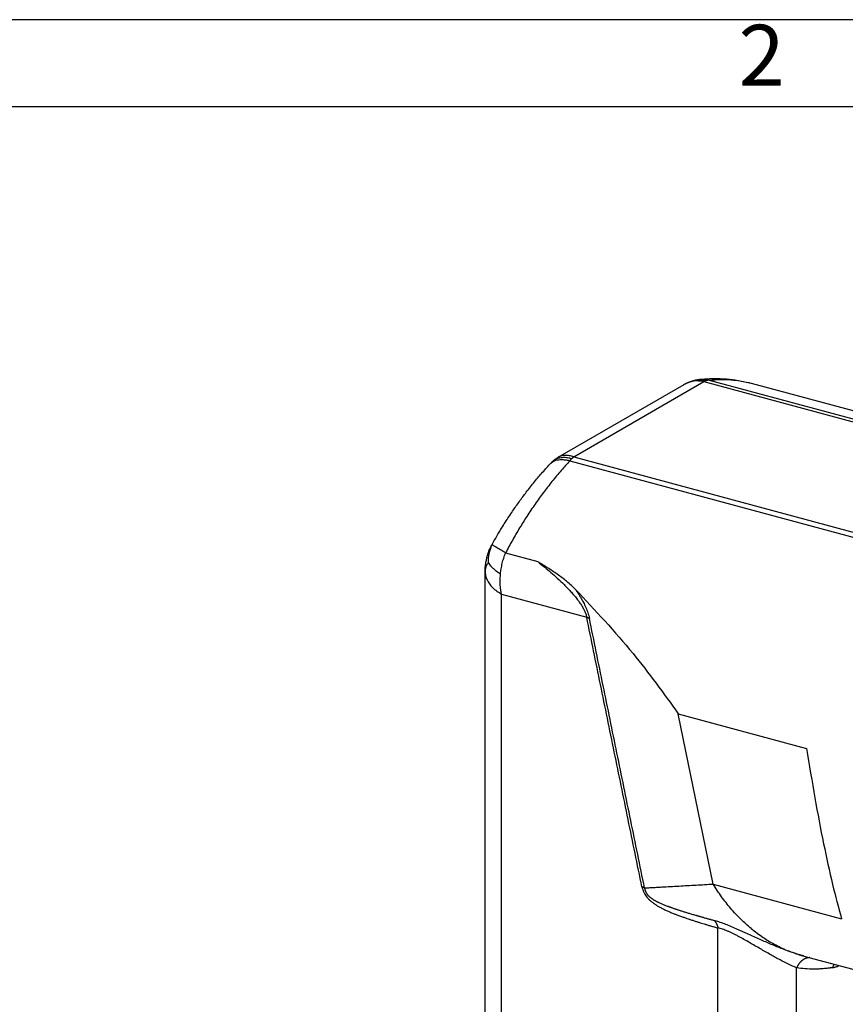
# Model space of a CAD drawing. Units: millimetres. Extents: x 1768 to 1987, y -499 to -202.
# Drawn here: x 1886 to 1933, y -259 to -202 of the extents above; entities that cross this region are included whole.
import ezdxf

# ---------------------------------------------------------------- set-up
doc = ezdxf.new("R2010")
doc.units = ezdxf.units.MM
doc.layers.add('1', color=7, linetype='Continuous')
doc.styles.add('CONVERTER_11', font='ARIAL.TTF', dxfattribs={"width": 1.2})

msp = doc.modelspace()

# ---------------------------------------------------------------- linework, layer by layer
at = {"color": 2, "linetype": 'Continuous'}
for p, q in [((1916.895, -227.505), (1924.132, -223.316)), ((1917.789, -227.486), (1925.272, -223.155)), ((1925.272, -223.155), (1943.448, -228.058)), ((1925.571, -223.074), (1943.74, -227.976)), ((1927.988, -223.25), (1948.993, -228.916)), ((1917.789, -227.486), (1936.011, -232.401)), ((1917.571, -227.704), (1935.741, -232.606)), ((1913.866, -233.005), (1915.72, -233.505)), ((1912.694, -276.587), (1912.694, -234.066)), ((1913.631, -277.897), (1913.631, -235.376)), ((1913.631, -235.376), (1918.532, -236.698)), ((1923.797, -242.249), (1931.173, -244.239)), ((1925.801, -252.038), (1923.797, -242.249)), ((1925.801, -252.038), (1933.178, -254.028)), ((1926.076, -285.1), (1926.076, -254.562)), ((1931.017, -256.175), (1940.919, -258.846)), ((1930.601, -285.1), (1930.601, -256.852))]:
    msp.add_line(p, q, dxfattribs=at)
for points, knots in [([(1925.019, -223.025), (1925.146, -223.014), (1925.409, -222.991), (1925.805, -222.977), (1926.194, -222.982), (1926.672, -223.009), (1927.271, -223.078), (1927.74, -223.19), (1927.988, -223.25)], [0, 0, 0, 0, 0.381366, 0.791782, 1.187155, 1.549898, 2.227674, 2.992929, 2.992929, 2.992929, 2.992929]), ([(1924.133, -223.315), (1924.133, -223.315), (1924.133, -223.315), (1924.132, -223.316), (1924.132, -223.316), (1924.132, -223.316), (1924.132, -223.316)], [0, 0, 0, 0, 0.000284373, 0.000568745, 0.000853117, 0.00113749, 0.00113749, 0.00113749, 0.00113749]), ([(1925.272, -223.155), (1925.067, -223.129), (1924.672, -223.081), (1924.307, -223.239), (1924.133, -223.315)], [0, 0, 0, 0, 0.60879, 1.169426, 1.169426, 1.169426, 1.169426]), ([(1924.133, -223.315), (1924.139, -223.312), (1924.152, -223.304), (1924.172, -223.293), (1924.193, -223.282), (1924.214, -223.271), (1924.239, -223.258), (1924.269, -223.244), (1924.303, -223.229), (1924.338, -223.214), (1924.371, -223.201), (1924.403, -223.189), (1924.432, -223.178), (1924.461, -223.168), (1924.49, -223.159), (1924.519, -223.149), (1924.542, -223.143), (1924.558, -223.138), (1924.569, -223.135), (1924.578, -223.132), (1924.586, -223.13), (1924.591, -223.128), (1924.596, -223.127), (1924.599, -223.126), (1924.601, -223.125), (1924.602, -223.125), (1924.603, -223.124), (1924.603, -223.124), (1924.603, -223.124)], [0, 0, 0, 0, 0.0222825, 0.0450341, 0.0682946, 0.0921051, 0.1165073, 0.154022, 0.1914906, 0.2290681, 0.2669082, 0.298702, 0.3300093, 0.3608699, 0.3913212, 0.421403, 0.4509423, 0.4622959, 0.4731957, 0.483587, 0.4910421, 0.4978225, 0.5015987, 0.5049425, 0.5068813, 0.5085086, 0.5089206, 0.5093326, 0.5093326, 0.5093326, 0.5093326]), ([(1924.537, -223.144), (1924.538, -223.144), (1924.54, -223.143), (1924.553, -223.138), (1924.576, -223.129), (1924.622, -223.113), (1924.682, -223.093), (1924.758, -223.072), (1924.839, -223.053), (1924.907, -223.04), (1924.958, -223.033), (1924.99, -223.029), (1925.009, -223.027), (1925.019, -223.026)], [0, 0, 0, 0, 0.0033611, 0.0067772, 0.0411194, 0.0784333, 0.1515716, 0.2292273, 0.3171357, 0.4005409, 0.4375154, 0.4699248, 0.4973569, 0.4973569, 0.4973569, 0.4973569]), ([(1924.595, -223.127), (1924.624, -223.119), (1924.681, -223.102), (1924.789, -223.078), (1924.917, -223.056), (1925.072, -223.047), (1925.241, -223.058), (1925.357, -223.084), (1925.421, -223.098)], [0, 0, 0, 0, 0.0903352, 0.1781815, 0.3309024, 0.4815607, 0.6433266, 0.8373117, 0.8373117, 0.8373117, 0.8373117]), ([(1925.019, -223.025), (1925.063, -223.022), (1925.157, -223.015), (1925.294, -223.022), (1925.434, -223.04), (1925.523, -223.062), (1925.571, -223.074)], [0, 0, 0, 0, 0.1320416, 0.2815967, 0.4102439, 0.5563806, 0.5563806, 0.5563806, 0.5563806]), ([(1925.019, -223.026), (1925.019, -223.026), (1925.019, -223.025), (1925.019, -223.025), (1925.019, -223.025)], [0, 0, 0, 0, 0.0004607866, 0.0009216238, 0.0009216238, 0.0009216238, 0.0009216238]), ([(1925.421, -223.098), (1925.408, -223.102), (1925.382, -223.109), (1925.346, -223.122), (1925.309, -223.137), (1925.285, -223.149), (1925.272, -223.155)], [0, 0, 0, 0, 0.0405302, 0.0785757, 0.1170217, 0.1590876, 0.1590876, 0.1590876, 0.1590876]), ([(1925.571, -223.074), (1925.558, -223.075), (1925.533, -223.077), (1925.496, -223.082), (1925.458, -223.088), (1925.434, -223.095), (1925.421, -223.098)], [0, 0, 0, 0, 0.0389257, 0.0753512, 0.1120889, 0.1521794, 0.1521794, 0.1521794, 0.1521794]), ([(1925.571, -223.074), (1925.783, -223.058), (1926.198, -223.025), (1926.812, -223.045), (1927.408, -223.111), (1927.794, -223.203), (1927.988, -223.25)], [0, 0, 0, 0, 0.639066, 1.246821, 1.840056, 2.436482, 2.436482, 2.436482, 2.436482]), ([(1916.764, -227.589), (1916.768, -227.586), (1916.777, -227.58), (1916.79, -227.57), (1916.807, -227.559), (1916.831, -227.543), (1916.861, -227.524), (1916.885, -227.51), (1916.894, -227.505)], [0, 0, 0, 0, 0.0145679, 0.0333123, 0.0495206, 0.0731244, 0.1224037, 0.1551423, 0.1551423, 0.1551423, 0.1551423]), ([(1916.879, -227.56), (1916.918, -227.549), (1916.996, -227.527), (1917.116, -227.509), (1917.239, -227.502), (1917.368, -227.508), (1917.515, -227.533), (1917.617, -227.564), (1917.675, -227.581)], [0, 0, 0, 0, 0.1215407, 0.243067, 0.3636249, 0.4886234, 0.6306497, 0.8095163, 0.8095163, 0.8095163, 0.8095163]), ([(1916.895, -227.505), (1916.895, -227.505), (1916.894, -227.505), (1916.894, -227.505), (1916.894, -227.505), (1916.894, -227.505), (1916.894, -227.505)], [0, 0, 0, 0, 0.0001556764, 0.0003113528, 0.0004670292, 0.0006227056, 0.0006227056, 0.0006227056, 0.0006227056]), ([(1917.789, -227.486), (1917.706, -227.459), (1917.548, -227.408), (1917.309, -227.387), (1917.087, -227.413), (1916.958, -227.474), (1916.895, -227.505)], [0, 0, 0, 0, 0.2601271, 0.4965868, 0.7146531, 0.9226644, 0.9226644, 0.9226644, 0.9226644]), ([(1917.675, -227.581), (1917.684, -227.572), (1917.702, -227.554), (1917.731, -227.529), (1917.759, -227.507), (1917.779, -227.493), (1917.789, -227.486)], [0, 0, 0, 0, 0.0399902, 0.0760295, 0.1128827, 0.1489719, 0.1489719, 0.1489719, 0.1489719]), ([(1913.096, -232.512), (1913.207, -232.317), (1913.448, -231.89), (1913.84, -231.253), (1914.252, -230.627), (1914.657, -230.049), (1915.077, -229.484), (1915.449, -229.015), (1915.765, -228.636), (1916.001, -228.362), (1916.235, -228.099), (1916.395, -227.926), (1916.471, -227.845)], [0, 0, 0, 0, 0.673431, 1.470278, 2.24445, 2.922352, 3.586989, 4.356656, 4.717529, 5.067391, 5.441113, 5.773647, 5.773647, 5.773647, 5.773647]), ([(1917.571, -227.704), (1917.404, -227.888), (1917.048, -228.278), (1916.539, -228.891), (1916.037, -229.536), (1915.553, -230.206), (1915.098, -230.882), (1914.662, -231.579), (1914.253, -232.277), (1913.995, -232.763), (1913.866, -233.005)], [0, 0, 0, 0, 0.745982, 1.58228, 2.390999, 3.198575, 4.059058, 4.837334, 5.663271, 6.486791, 6.486791, 6.486791, 6.486791]), ([(1916.471, -227.845), (1916.471, -227.844), (1916.472, -227.843), (1916.474, -227.842), (1916.476, -227.84), (1916.478, -227.837), (1916.482, -227.833), (1916.486, -227.828), (1916.492, -227.823), (1916.5, -227.814), (1916.51, -227.804), (1916.527, -227.786), (1916.549, -227.765), (1916.571, -227.746), (1916.587, -227.733), (1916.594, -227.726), (1916.6, -227.722), (1916.603, -227.719), (1916.606, -227.717), (1916.608, -227.715), (1916.611, -227.713), (1916.613, -227.711), (1916.615, -227.709), (1916.618, -227.707), (1916.62, -227.705), (1916.623, -227.703), (1916.626, -227.701), (1916.63, -227.698), (1916.633, -227.695), (1916.637, -227.692), (1916.64, -227.689), (1916.644, -227.686), (1916.648, -227.682), (1916.652, -227.679), (1916.656, -227.675), (1916.663, -227.669), (1916.671, -227.662), (1916.684, -227.651), (1916.701, -227.637), (1916.722, -227.62), (1916.743, -227.604), (1916.757, -227.594), (1916.764, -227.589)], [0, 0, 0, 0, 0.0021596, 0.0044033, 0.0069903, 0.0096722, 0.015504, 0.0216864, 0.0302132, 0.039229, 0.0561608, 0.074299, 0.112015, 0.1491487, 0.1616435, 0.1731998, 0.1784093, 0.1833582, 0.1863726, 0.1892706, 0.1925142, 0.1955851, 0.1984934, 0.201214, 0.2047595, 0.207877, 0.2120297, 0.2168972, 0.2210562, 0.2256872, 0.2302725, 0.2351374, 0.2404167, 0.2459548, 0.2519729, 0.2582361, 0.2707744, 0.2840525, 0.3098902, 0.3373962, 0.3640533, 0.3894998, 0.3894998, 0.3894998, 0.3894998]), ([(1916.471, -227.845), (1916.472, -227.844), (1916.474, -227.841), (1916.477, -227.838), (1916.481, -227.835), (1916.483, -227.833), (1916.484, -227.831)], [0, 0, 0, 0, 0.00466886, 0.00934352, 0.014016, 0.01869555, 0.01869555, 0.01869555, 0.01869555]), ([(1916.471, -227.845), (1916.471, -227.845), (1916.471, -227.845), (1916.471, -227.845), (1916.471, -227.845)], [0, 0, 0, 0, 0.0001568435, 0.0003141999, 0.0003141999, 0.0003141999, 0.0003141999]), ([(1916.879, -227.56), (1916.808, -227.593), (1916.662, -227.663), (1916.544, -227.774), (1916.484, -227.831)], [0, 0, 0, 0, 0.234203, 0.4821494, 0.4821494, 0.4821494, 0.4821494]), ([(1916.484, -227.831), (1916.523, -227.799), (1916.604, -227.731), (1916.76, -227.672), (1916.937, -227.64), (1917.136, -227.637), (1917.35, -227.657), (1917.496, -227.688), (1917.571, -227.704)], [0, 0, 0, 0, 0.151393, 0.314002, 0.493288, 0.69123, 0.907041, 1.138118, 1.138118, 1.138118, 1.138118]), ([(1916.879, -227.56), (1916.867, -227.561), (1916.844, -227.563), (1916.812, -227.569), (1916.785, -227.576), (1916.77, -227.585), (1916.764, -227.589)], [0, 0, 0, 0, 0.0349367, 0.0689038, 0.0980616, 0.1201093, 0.1201093, 0.1201093, 0.1201093]), ([(1917.571, -227.704), (1917.579, -227.693), (1917.595, -227.671), (1917.621, -227.639), (1917.647, -227.609), (1917.666, -227.59), (1917.675, -227.581)], [0, 0, 0, 0, 0.0413205, 0.0819522, 0.1218495, 0.1610127, 0.1610127, 0.1610127, 0.1610127]), ([(1912.694, -234.066), (1912.694, -234.046), (1912.694, -234.007), (1912.696, -233.923), (1912.702, -233.81), (1912.715, -233.687), (1912.733, -233.575), (1912.751, -233.474), (1912.772, -233.375), (1912.791, -233.293), (1912.806, -233.232), (1912.82, -233.179), (1912.834, -233.127), (1912.854, -233.057), (1912.879, -232.978), (1912.925, -232.854), (1912.994, -232.698), (1913.061, -232.576), (1913.096, -232.512)], [0, 0, 0, 0, 0.058998, 0.117612, 0.253276, 0.399087, 0.487274, 0.593983, 0.705914, 0.790253, 0.847686, 0.892911, 0.95619, 1.007968, 1.111404, 1.204799, 1.404377, 1.622504, 1.622504, 1.622504, 1.622504]), ([(1912.878, -233.561), (1912.883, -233.385), (1912.891, -233.025), (1913.031, -232.693), (1913.102, -232.523)], [0, 0, 0, 0, 0.523449, 1.070307, 1.070307, 1.070307, 1.070307]), ([(1913.102, -232.523), (1913.101, -232.522), (1913.099, -232.52), (1913.097, -232.517), (1913.096, -232.514), (1913.096, -232.513), (1913.096, -232.512)], [0, 0, 0, 0, 0.00472214, 0.00827985, 0.0107722, 0.01250377, 0.01250377, 0.01250377, 0.01250377]), ([(1913.866, -233.005), (1913.78, -232.955), (1913.605, -232.851), (1913.377, -232.71), (1913.204, -232.604), (1913.127, -232.543), (1913.102, -232.523)], [0, 0, 0, 0, 0.2971105, 0.6107072, 0.8062643, 0.9037482, 0.9037482, 0.9037482, 0.9037482]), ([(1913.577, -234.2), (1913.588, -234.107), (1913.612, -233.904), (1913.675, -233.601), (1913.759, -233.295), (1913.83, -233.102), (1913.866, -233.005)], [0, 0, 0, 0, 0.280656, 0.615443, 0.924716, 1.23313, 1.23313, 1.23313, 1.23313]), ([(1912.878, -233.561), (1912.842, -233.612), (1912.774, -233.709), (1912.701, -233.88), (1912.696, -234.001), (1912.694, -234.066)], [0, 0, 0, 0, 0.187586, 0.3553847, 0.5484378, 0.5484378, 0.5484378, 0.5484378]), ([(1912.878, -233.561), (1912.901, -233.597), (1912.948, -233.671), (1913.044, -233.787), (1913.171, -233.916), (1913.353, -234.06), (1913.495, -234.149), (1913.577, -234.2)], [0, 0, 0, 0, 0.1279532, 0.262779, 0.4511712, 0.6675254, 0.9566683, 0.9566683, 0.9566683, 0.9566683]), ([(1917.888, -235.099), (1917.812, -235.023), (1917.649, -234.861), (1917.39, -234.642), (1917.116, -234.429), (1916.84, -234.229), (1916.562, -234.038), (1916.354, -233.902), (1916.217, -233.814), (1916.15, -233.771), (1916.077, -233.725), (1916.017, -233.688), (1915.966, -233.656), (1915.931, -233.634), (1915.897, -233.614), (1915.85, -233.585), (1915.791, -233.548), (1915.743, -233.52), (1915.72, -233.505)], [0, 0, 0, 0, 0.322938, 0.687393, 1.018838, 1.362394, 1.710136, 2.031618, 2.106097, 2.19837, 2.270576, 2.36494, 2.412519, 2.44816, 2.489718, 2.531341, 2.61452, 2.697599, 2.697599, 2.697599, 2.697599]), ([(1915.72, -233.505), (1915.852, -233.611), (1916.108, -233.815), (1916.482, -234.131), (1916.855, -234.463), (1917.138, -234.733), (1917.327, -234.923), (1917.419, -235.018), (1917.509, -235.112), (1917.634, -235.248), (1917.79, -235.425), (1917.971, -235.648), (1918.146, -235.886), (1918.294, -236.117), (1918.404, -236.326), (1918.469, -236.48), (1918.509, -236.601), (1918.524, -236.665), (1918.532, -236.698)], [0, 0, 0, 0, 0.509216, 0.978718, 1.470851, 2.005545, 2.154088, 2.272737, 2.402873, 2.545441, 2.824876, 3.111191, 3.408359, 3.710677, 3.930469, 4.117142, 4.211844, 4.313227, 4.313227, 4.313227, 4.313227]), ([(1912.694, -234.066), (1912.699, -234.147), (1912.71, -234.313), (1912.83, -234.643), (1913.12, -235.04), (1913.452, -235.258), (1913.631, -235.376)], [0, 0, 0, 0, 0.24329, 0.494539, 1.043834, 1.680815, 1.680815, 1.680815, 1.680815]), ([(1913.631, -235.376), (1913.615, -235.29), (1913.581, -235.1), (1913.557, -234.8), (1913.554, -234.493), (1913.57, -234.293), (1913.577, -234.2)], [0, 0, 0, 0, 0.261384, 0.578705, 0.902849, 1.180716, 1.180716, 1.180716, 1.180716]), ([(1917.888, -235.099), (1917.931, -235.162), (1918.01, -235.28), (1918.122, -235.461), (1918.232, -235.646), (1918.355, -235.872), (1918.485, -236.142), (1918.584, -236.394), (1918.649, -236.603), (1918.672, -236.705), (1918.684, -236.759)], [0, 0, 0, 0, 0.230719, 0.424306, 0.638685, 0.876788, 1.196508, 1.537022, 1.685879, 1.852406, 1.852406, 1.852406, 1.852406]), ([(1917.888, -235.099), (1919.019, -236.305), (1921.138, -238.565), (1922.951, -241.077), (1923.797, -242.249)], [0, 0, 0, 0, 4.953714, 9.28405, 9.28405, 9.28405, 9.28405]), ([(1918.532, -236.698), (1918.539, -236.7), (1918.553, -236.704), (1918.574, -236.71), (1918.595, -236.718), (1918.614, -236.725), (1918.633, -236.733), (1918.651, -236.741), (1918.668, -236.75), (1918.679, -236.756), (1918.684, -236.759)], [0, 0, 0, 0, 0.0227977, 0.045009, 0.0666144, 0.0875984, 0.1079491, 0.127659, 0.1467249, 0.1651486, 0.1651486, 0.1651486, 0.1651486]), ([(1921.706, -252.201), (1921.442, -250.909), (1920.913, -248.325), (1920.119, -244.449), (1919.325, -240.573), (1918.796, -237.99), (1918.532, -236.698)], [0, 0, 0, 0, 3.956159, 7.912318, 11.868478, 15.824637, 15.824637, 15.824637, 15.824637]), ([(1921.859, -252.262), (1921.595, -250.97), (1921.065, -248.386), (1920.272, -244.511), (1919.478, -240.635), (1918.949, -238.051), (1918.684, -236.759)], [0, 0, 0, 0, 3.956159, 7.912318, 11.868478, 15.824637, 15.824637, 15.824637, 15.824637]), ([(1931.173, -244.239), (1931.327, -245.19), (1931.623, -247.025), (1932.123, -249.634), (1932.62, -251.951), (1933.002, -253.375), (1933.178, -254.028)], [0, 0, 0, 0, 2.89003, 5.574981, 7.969297, 9.997629, 9.997629, 9.997629, 9.997629]), ([(1921.859, -252.262), (1921.854, -252.259), (1921.843, -252.253), (1921.826, -252.244), (1921.808, -252.236), (1921.789, -252.228), (1921.77, -252.22), (1921.749, -252.213), (1921.728, -252.207), (1921.714, -252.203), (1921.706, -252.201)], [0, 0, 0, 0, 0.0184868, 0.0375841, 0.0572985, 0.0776332, 0.0985883, 0.1201608, 0.1423446, 0.1651307, 0.1651307, 0.1651307, 0.1651307]), ([(1921.706, -252.201), (1921.715, -252.235), (1921.733, -252.305), (1921.758, -252.378), (1921.775, -252.421), (1921.781, -252.435), (1921.786, -252.448), (1921.794, -252.466), (1921.803, -252.487), (1921.821, -252.524), (1921.843, -252.567), (1921.886, -252.641), (1921.947, -252.733), (1922.04, -252.847), (1922.153, -252.963), (1922.289, -253.079), (1922.437, -253.186), (1922.588, -253.283), (1922.747, -253.374), (1922.923, -253.466), (1923.114, -253.557), (1923.279, -253.63), (1923.411, -253.685), (1923.505, -253.724), (1923.59, -253.758), (1923.676, -253.791), (1923.769, -253.826), (1923.87, -253.864), (1923.972, -253.901), (1924.065, -253.934), (1924.168, -253.97), (1924.288, -254.011), (1924.445, -254.064), (1924.62, -254.122), (1924.804, -254.181), (1924.973, -254.234), (1925.133, -254.283), (1925.295, -254.333), (1925.47, -254.385), (1925.659, -254.441), (1925.862, -254.501), (1926.003, -254.541), (1926.076, -254.562)], [0, 0, 0, 0, 0.106771, 0.216714, 0.230798, 0.244974, 0.26216, 0.273577, 0.302418, 0.331423, 0.397869, 0.448265, 0.585413, 0.731088, 0.887794, 1.070788, 1.266162, 1.434958, 1.609205, 1.816599, 2.029271, 2.245339, 2.355917, 2.45828, 2.550075, 2.632655, 2.732559, 2.849559, 2.95767, 3.056887, 3.145209, 3.284888, 3.437983, 3.642652, 3.83711, 4.017296, 4.173244, 4.342116, 4.524589, 4.721342, 4.933051, 5.160395, 5.160395, 5.160395, 5.160395]), ([(1921.859, -252.262), (1921.859, -252.266), (1921.857, -252.274), (1921.858, -252.288), (1921.86, -252.304), (1921.864, -252.321), (1921.869, -252.341), (1921.876, -252.363), (1921.883, -252.383), (1921.889, -252.399), (1921.893, -252.409), (1921.896, -252.416), (1921.898, -252.421), (1921.899, -252.425), (1921.9, -252.428), (1921.901, -252.43), (1921.908, -252.448), (1921.921, -252.479), (1921.943, -252.523), (1921.968, -252.565), (1921.994, -252.604), (1922.021, -252.64), (1922.048, -252.673), (1922.077, -252.705), (1922.109, -252.737), (1922.143, -252.768), (1922.178, -252.798), (1922.214, -252.827), (1922.251, -252.854), (1922.289, -252.881), (1922.33, -252.908), (1922.373, -252.936), (1922.419, -252.963), (1922.467, -252.99), (1922.518, -253.018), (1922.572, -253.046), (1922.628, -253.074), (1922.693, -253.105), (1922.766, -253.139), (1922.849, -253.175), (1922.935, -253.211), (1923.023, -253.247), (1923.114, -253.282), (1923.191, -253.312), (1923.255, -253.336), (1923.306, -253.354), (1923.36, -253.374), (1923.415, -253.393), (1923.473, -253.414), (1923.534, -253.435), (1923.597, -253.456), (1923.663, -253.478), (1923.735, -253.503), (1923.814, -253.529), (1923.9, -253.556), (1923.988, -253.584), (1924.079, -253.613), (1924.172, -253.642), (1924.268, -253.672), (1924.367, -253.702), (1924.468, -253.732), (1924.572, -253.763), (1924.678, -253.795), (1924.77, -253.822), (1924.847, -253.844), (1924.909, -253.862), (1924.974, -253.881), (1925.041, -253.9), (1925.11, -253.92), (1925.182, -253.94), (1925.256, -253.961), (1925.333, -253.983), (1925.412, -254.005), (1925.495, -254.029), (1925.58, -254.052), (1925.667, -254.077), (1925.758, -254.102), (1925.82, -254.118), (1925.851, -254.127)], [0, 0, 0, 0, 0.011464, 0.024612, 0.041478, 0.059647, 0.078506, 0.103226, 0.128603, 0.141428, 0.153938, 0.160171, 0.166339, 0.169394, 0.172429, 0.174632, 0.178475, 0.227327, 0.276254, 0.325594, 0.375684, 0.417061, 0.459439, 0.502985, 0.54786, 0.59422, 0.642211, 0.685987, 0.731448, 0.778704, 0.827864, 0.879035, 0.932319, 0.987817, 1.045627, 1.105845, 1.168565, 1.233879, 1.321609, 1.41201, 1.504911, 1.600132, 1.697492, 1.796805, 1.848941, 1.903291, 1.959932, 2.018944, 2.080404, 2.144391, 2.210982, 2.280257, 2.352293, 2.439897, 2.529998, 2.622627, 2.717814, 2.81559, 2.915983, 3.019024, 3.124741, 3.233166, 3.344326, 3.458252, 3.520419, 3.584972, 3.65196, 3.721433, 3.79344, 3.868029, 3.945251, 4.025153, 4.107786, 4.193198, 4.281439, 4.372558, 4.466604, 4.563626, 4.563626, 4.563626, 4.563626]), ([(1921.859, -252.262), (1921.941, -252.258), (1922.106, -252.248), (1922.352, -252.234), (1922.598, -252.22), (1922.927, -252.202), (1923.338, -252.178), (1923.83, -252.15), (1924.323, -252.122), (1924.816, -252.094), (1925.309, -252.066), (1925.637, -252.047), (1925.801, -252.038)], [0, 0, 0, 0, 0.246788, 0.493576, 0.740363, 0.987151, 1.480727, 1.974302, 2.467878, 2.961454, 3.455029, 3.948605, 3.948605, 3.948605, 3.948605]), ([(1927.982, -254.591), (1927.789, -254.424), (1927.374, -254.065), (1926.808, -253.451), (1926.268, -252.768), (1925.958, -252.284), (1925.801, -252.038)], [0, 0, 0, 0, 0.76423, 1.647048, 2.499061, 3.372106, 3.372106, 3.372106, 3.372106]), ([(1930.927, -256.15), (1930.735, -256.093), (1930.353, -255.979), (1929.758, -255.758), (1929.142, -255.508), (1928.598, -255.272), (1928.159, -255.075), (1927.871, -254.945), (1927.642, -254.841), (1927.468, -254.763), (1927.294, -254.685), (1927.062, -254.582), (1926.779, -254.46), (1926.452, -254.328), (1926.146, -254.214), (1925.946, -254.155), (1925.851, -254.127)], [0, 0, 0, 0, 0.599447, 1.196075, 1.902989, 2.593739, 2.97563, 3.346467, 3.540676, 3.729755, 3.920322, 4.111891, 4.491496, 4.843837, 5.171902, 5.469483, 5.469483, 5.469483, 5.469483]), ([(1925.851, -254.127), (1925.857, -254.133), (1925.871, -254.146), (1925.891, -254.167), (1925.909, -254.189), (1925.928, -254.211), (1925.945, -254.236), (1925.961, -254.261), (1925.977, -254.287), (1925.992, -254.315), (1926.006, -254.343), (1926.019, -254.372), (1926.031, -254.402), (1926.042, -254.433), (1926.052, -254.464), (1926.061, -254.496), (1926.069, -254.529), (1926.074, -254.551), (1926.076, -254.562)], [0, 0, 0, 0, 0.0278357, 0.0561371, 0.0849111, 0.1141611, 0.1438868, 0.1740835, 0.2047426, 0.2358514, 0.2673931, 0.2993467, 0.3316877, 0.3643881, 0.3974165, 0.4307388, 0.4643182, 0.4981159, 0.4981159, 0.4981159, 0.4981159]), ([(1930.601, -256.852), (1930.446, -256.785), (1930.125, -256.647), (1929.722, -256.438), (1929.38, -256.254), (1929.099, -256.097), (1928.812, -255.933), (1928.511, -255.759), (1928.207, -255.582), (1927.89, -255.399), (1927.575, -255.22), (1927.306, -255.072), (1927.094, -254.961), (1926.935, -254.881), (1926.779, -254.807), (1926.581, -254.72), (1926.351, -254.628), (1926.164, -254.583), (1926.076, -254.562)], [0, 0, 0, 0, 0.506957, 1.049235, 1.359887, 1.673654, 2.014015, 2.351732, 2.715864, 3.069478, 3.448743, 3.804661, 3.990342, 4.16461, 4.340593, 4.50599, 4.813492, 5.083383, 5.083383, 5.083383, 5.083383]), ([(1927.982, -254.591), (1928.207, -254.767), (1928.63, -255.096), (1929.329, -255.513), (1930.024, -255.852), (1930.519, -256.02), (1930.75, -256.098)], [0, 0, 0, 0, 0.857589, 1.603418, 2.438455, 3.171112, 3.171112, 3.171112, 3.171112]), ([(1931.354, -256.266), (1931.345, -256.266), (1931.326, -256.267), (1931.298, -256.269), (1931.269, -256.273), (1931.241, -256.278), (1931.212, -256.284), (1931.184, -256.291), (1931.155, -256.3), (1931.127, -256.31), (1931.098, -256.322), (1931.07, -256.334), (1931.042, -256.348), (1931.015, -256.363), (1930.988, -256.379), (1930.961, -256.397), (1930.935, -256.415), (1930.909, -256.435), (1930.884, -256.456), (1930.86, -256.477), (1930.836, -256.5), (1930.813, -256.523), (1930.791, -256.548), (1930.769, -256.573), (1930.749, -256.598), (1930.729, -256.625), (1930.71, -256.652), (1930.692, -256.679), (1930.674, -256.707), (1930.658, -256.736), (1930.643, -256.764), (1930.628, -256.793), (1930.614, -256.822), (1930.606, -256.842), (1930.601, -256.852)], [0, 0, 0, 0, 0.028003, 0.056308, 0.08492, 0.113841, 0.143073, 0.172617, 0.202473, 0.232636, 0.263103, 0.293867, 0.324918, 0.356245, 0.387835, 0.419672, 0.451739, 0.484015, 0.516479, 0.549107, 0.581874, 0.614753, 0.647717, 0.680737, 0.713783, 0.746825, 0.779833, 0.812777, 0.845627, 0.878352, 0.910923, 0.943312, 0.975492, 1.007435, 1.007435, 1.007435, 1.007435]), ([(1930.75, -256.098), (1930.795, -256.111), (1930.883, -256.138), (1930.973, -256.163), (1931.017, -256.175)], [0, 0, 0, 0, 0.1389153, 0.2778121, 0.2778121, 0.2778121, 0.2778121]), ([(1930.75, -256.098), (1930.785, -256.109), (1930.855, -256.13), (1930.925, -256.15), (1930.96, -256.159)], [0, 0, 0, 0, 0.1092378, 0.2184637, 0.2184637, 0.2184637, 0.2184637]), ([(1930.96, -256.159), (1930.957, -256.159), (1930.952, -256.157), (1930.943, -256.155), (1930.935, -256.152), (1930.93, -256.151), (1930.927, -256.15)], [0, 0, 0, 0, 0.00862313, 0.01724577, 0.02586924, 0.03449222, 0.03449222, 0.03449222, 0.03449222]), ([(1930.96, -256.159), (1930.96, -256.159), (1930.961, -256.16), (1930.961, -256.16), (1930.961, -256.16)], [0, 0, 0, 0, 0.000524171, 0.001048341, 0.001048341, 0.001048341, 0.001048341]), ([(1931.017, -256.175), (1931.013, -256.174), (1931.003, -256.171), (1930.989, -256.167), (1930.975, -256.164), (1930.966, -256.161), (1930.961, -256.16)], [0, 0, 0, 0, 0.01448721, 0.0290771, 0.04358382, 0.05830254, 0.05830254, 0.05830254, 0.05830254]), ([(1932.667, -256.843), (1932.656, -256.844), (1932.633, -256.848), (1932.602, -256.853), (1932.568, -256.858), (1932.523, -256.864), (1932.465, -256.872), (1932.375, -256.883), (1932.263, -256.895), (1932.088, -256.911), (1931.87, -256.925), (1931.519, -256.934), (1931.093, -256.92), (1930.76, -256.874), (1930.601, -256.852)], [0, 0, 0, 0, 0.033705, 0.067471, 0.09647, 0.135723, 0.20379, 0.271564, 0.409045, 0.540151, 0.798396, 1.065448, 1.594096, 2.073816, 2.073816, 2.073816, 2.073816]), ([(1932.744, -256.641), (1932.74, -256.649), (1932.732, -256.665), (1932.721, -256.69), (1932.71, -256.715), (1932.7, -256.74), (1932.691, -256.766), (1932.682, -256.791), (1932.674, -256.817), (1932.669, -256.834), (1932.667, -256.843)], [0, 0, 0, 0, 0.0271688, 0.0543514, 0.0815289, 0.108682, 0.1357914, 0.1628377, 0.1898018, 0.216665, 0.216665, 0.216665, 0.216665]), ([(1932.667, -256.843), (1932.689, -256.839), (1932.736, -256.831), (1932.806, -256.814), (1932.876, -256.794), (1932.942, -256.771), (1933.001, -256.748), (1933.037, -256.732), (1933.055, -256.725)], [0, 0, 0, 0, 0.0690961, 0.1399928, 0.2182507, 0.287735, 0.3488612, 0.4069501, 0.4069501, 0.4069501, 0.4069501])]:
    msp.add_open_spline(points, degree=3, knots=knots, dxfattribs=at)
for points in [[(1927.988, -223.25), (1927.988, -223.25), (1927.988, -223.25), (1927.988, -223.25)], [(1912.694, -234.066), (1912.694, -234.066), (1912.694, -234.066), (1912.694, -234.066)]]:
    msp.add_open_spline(points, degree=3, dxfattribs=at)
at = {"layer": '1', "color": 7, "linetype": 'Continuous'}
for p, q in [((1978.337, -202.353), (1768.337, -202.353)), ((1973.337, -207.353), (1883.837, -207.353))]:
    msp.add_line(p, q, dxfattribs=at)

# ---------------------------------------------------------------- texts
at = {"layer": '1', "color": 7, "insert": (1928.587, -204.853), "char_height": 3.5, "attachment_point": 5, "line_spacing_factor": 1.320528, "style": 'CONVERTER_11'}
msp.add_mtext('2', dxfattribs=at)

doc.saveas('drawing.dxf')
